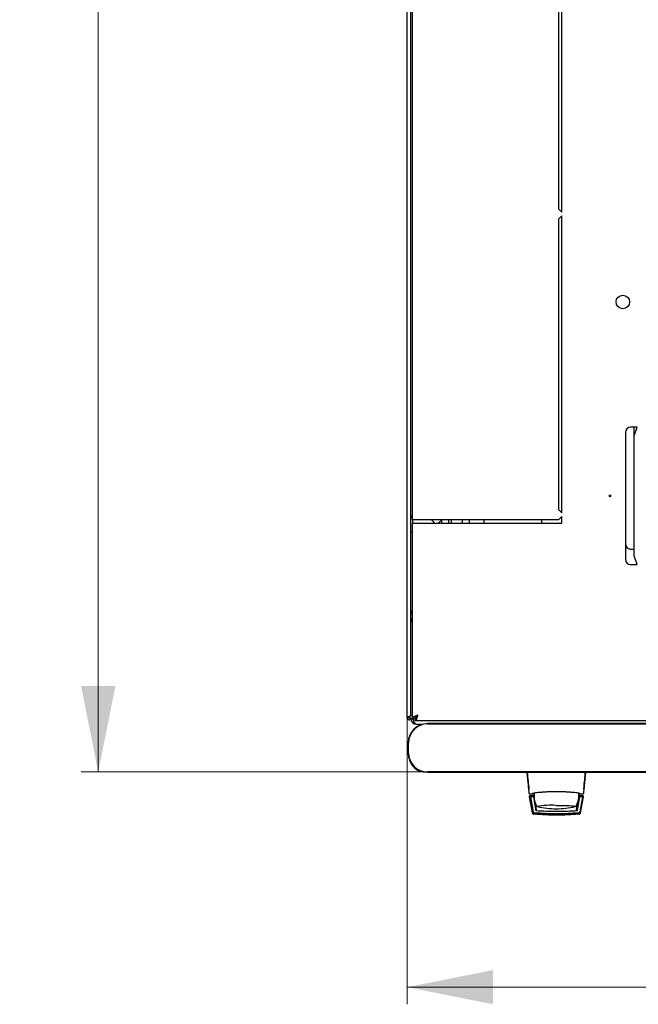
# Model space of a CAD drawing. Units: millimetres. Extents: x 55 to 398, y 91 to 469.
# Drawn here: x 55 to 91, y 91 to 148 of the extents above; entities that cross this region are included whole.
import ezdxf

# ---------------------------------------------------------------- set-up
doc = ezdxf.new("R2010")
doc.units = ezdxf.units.MM
doc.styles.add('SLDTEXTSTYLE0', font='TXT', dxfattribs={"width": 0.605})
doc.dimstyles.new('SLDDIMSTYLE0', dxfattribs={"dimtxt": 3.5, "dimasz": 5, "dimexe": 0, "dimexo": 0.0625, "dimgap": 0.875, "dimtad": 2, "dimdec": 0, "dimlfac": 10, "dimrnd": 1e-09, "dimzin": 12, "dimdsep": 46, "dimtxsty": 'SLDTEXTSTYLE0', "dimsah": 1, "dimcen": 0.09, "dimadec": 0, "dimazin": 3, "dimtfac": 1, "dimtdec": 0, "dimtofl": 0, "dimtmove": 0, "dimatfit": 3, "dimfxl": 0, "dimfrac": 2, "dimtolj": 1, "dimtzin": 12, "dimarcsym": 0})

# ---------------------------------------------------------------- blocks, each defined once
blk = doc.blocks.new('_D_4')
at = {"color": 7, "linetype": 'Continuous', "lineweight": 18}
for p, q in [((77.275, 107.658), (77.275, 90.973)), ((137.695, 107.658), (137.695, 90.973)), ((137.695, 91.973), (77.275, 91.973))]:
    blk.add_line(p, q, dxfattribs=at)
for points in [[(77.275, 91.973), (82.275, 90.973), (82.275, 92.973)], [(137.695, 91.973), (132.695, 92.973), (132.695, 90.973)]]:
    blk.add_solid(points, dxfattribs=at)
at = {"color": 7, "linetype": 'Continuous', "lineweight": 18, "insert": (103.474, 96.485), "char_height": 3.5, "attachment_point": 1, "style": 'SLDTEXTSTYLE0'}
blk.add_mtext('600', dxfattribs=at)
blk = doc.blocks.new('_D_5')
at = {"color": 7, "linetype": 'Continuous', "lineweight": 18}
for p, q in [((78.72, 204.593), (58.274, 204.593)), ((59.274, 104.513), (59.274, 204.593)), ((78.45, 104.513), (58.274, 104.513))]:
    blk.add_line(p, q, dxfattribs=at)
for points in [[(59.274, 204.593), (58.274, 199.593), (60.274, 199.593)], [(59.274, 104.513), (60.274, 109.513), (58.274, 109.513)]]:
    blk.add_solid(points, dxfattribs=at)
at = {"color": 7, "linetype": 'Continuous', "lineweight": 18, "insert": (54.763, 149.206), "char_height": 3.5, "attachment_point": 1, "rotation": 90, "style": 'SLDTEXTSTYLE0'}
blk.add_mtext('1000', dxfattribs=at)

msp = doc.modelspace()

# ---------------------------------------------------------------- linework, layer by layer
at = {"color": 7, "linetype": 'Continuous', "lineweight": 25}
for p, q in [((77.275, 107.658), (77.275, 201.448)), ((77.485, 107.8), (77.485, 201.307)), ((77.585, 119.203), (77.585, 189.903)), ((86.285, 137.128), (86.285, 154.453)), ((86.085, 154.253), (86.085, 137.328)), ((86.085, 137.328), (86.285, 137.128)), ((86.285, 136.928), (86.085, 136.728)), ((86.085, 136.728), (86.085, 119.803)), ((86.285, 119.603), (86.285, 136.928)), ((90.66, 124.603), (90.285, 124.603)), ((90.485, 124.103), (90.66, 124.603)), ((90.485, 124.103), (90.485, 124.603)), ((89.985, 124.303), (89.985, 116.903)), ((90.485, 117.103), (90.485, 124.103)), ((86.085, 119.803), (86.285, 119.603)), ((86.285, 119.403), (86.085, 119.203)), ((86.285, 119.003), (86.285, 119.403)), ((77.895, 119.203), (77.585, 119.203)), ((77.585, 119.203), (77.585, 119.003)), ((77.585, 107.657), (77.585, 119.003)), ((77.585, 119.003), (77.895, 119.003)), ((86.085, 119.203), (77.895, 119.203)), ((77.895, 119.003), (86.285, 119.003)), ((78.885, 119.003), (78.685, 119.203)), ((79.285, 119.203), (79.085, 119.003)), ((79.285, 119.003), (79.285, 119.203)), ((79.685, 119.203), (79.685, 119.003)), ((79.835, 119.203), (79.835, 119.003)), ((80.485, 119.003), (80.485, 119.203)), ((80.885, 119.203), (80.885, 119.003)), ((81.735, 119.203), (81.735, 119.003)), ((85.096, 119.203), (85.096, 119.003)), ((77.485, 118.483), (77.585, 118.483)), ((90.285, 117.503), (90.485, 117.503)), ((90.66, 116.603), (90.485, 117.103)), ((90.285, 116.603), (90.66, 116.603)), ((77.485, 113.265), (77.585, 113.265)), ((77.375, 107.658), (77.275, 107.658)), ((77.38, 107.729), (77.375, 107.658)), ((77.375, 107.658), (77.385, 107.658)), ((77.385, 107.731), (77.385, 107.658)), ((77.385, 107.658), (77.485, 107.658)), ((77.485, 107.605), (77.485, 107.658)), ((77.485, 107.605), (77.625, 107.605)), ((77.585, 107.657), (77.725, 107.657)), ((77.739, 107.503), (77.739, 107.643)), ((77.739, 107.503), (137.231, 107.503)), ((77.795, 107.295), (78.175, 107.295)), ((136.25, 107.33), (78.45, 107.33)), ((78.45, 107.313), (136.25, 107.313)), ((77.333, 106.213), (77.333, 105.613)), ((77.35, 105.613), (77.35, 106.213)), ((136.25, 104.513), (78.45, 104.513)), ((78.45, 104.496), (136.25, 104.496)), ((84.366, 103.529), (84.36, 103.524)), ((84.36, 103.524), (84.363, 103.495)), ((87.244, 103.282), (87.244, 103.12)), ((87.245, 103.278), (87.257, 103.199)), ((87.555, 103.529), (87.559, 103.524)), ((87.557, 103.499), (87.559, 103.524)), ((84.38, 103.07), (84.381, 103.061)), ((84.381, 103.061), (84.561, 102.129)), ((84.403, 103.253), (84.429, 103.246)), ((84.407, 103.245), (84.428, 103.245)), ((84.428, 103.245), (84.581, 103.245)), ((84.66, 103.12), (84.43, 103.12)), ((84.458, 103.071), (84.616, 102.192)), ((84.627, 103.071), (84.478, 103.071)), ((84.583, 103.245), (84.581, 103.245)), ((84.581, 103.245), (84.665, 103.245)), ((84.598, 103.248), (84.595, 103.247)), ((84.599, 103.249), (84.627, 103.276)), ((84.627, 103.071), (84.77, 102.245)), ((84.627, 103.071), (84.628, 103.069)), ((84.628, 103.069), (84.649, 102.95)), ((84.673, 102.808), (84.77, 102.245)), ((84.673, 102.808), (84.698, 102.808)), ((84.723, 102.72), (84.79, 102.298)), ((87.13, 102.298), (87.197, 102.72)), ((87.189, 102.245), (87.33, 103.071)), ((87.286, 102.808), (87.222, 102.808)), ((87.244, 103.199), (87.257, 103.199)), ((87.244, 103.12), (87.244, 102.92)), ((87.244, 102.95), (87.31, 102.95)), ((87.244, 102.948), (87.31, 102.948)), ((87.258, 103.245), (87.339, 103.245)), ((87.489, 103.12), (87.26, 103.12)), ((87.48, 103.071), (87.33, 103.071)), ((87.339, 103.245), (87.491, 103.245)), ((87.343, 102.192), (87.5, 103.071)), ((87.352, 102.14), (87.518, 103.069)), ((87.359, 102.129), (87.538, 103.061)), ((87.49, 103.246), (87.516, 103.253)), ((87.491, 103.245), (87.513, 103.245)), ((87.513, 103.245), (87.499, 103.245)), ((87.5, 103.071), (87.518, 103.069)), ((87.538, 103.061), (87.539, 103.07)), ((87.539, 103.07), (87.539, 103.074)), ((84.616, 102.192), (84.625, 102.14)), ((84.802, 102.529), (84.803, 102.528)), ((84.811, 102.517), (84.817, 102.511)), ((84.708, 102.044), (84.649, 102.048)), ((84.657, 102.047), (84.649, 102.048))]:
    msp.add_line(p, q, dxfattribs=at)
at = {"color": 7, "linetype": 'Continuous', "lineweight": 25, "flags": 128}
for points in [[(84.671, 103.294), (84.665, 103.234), (84.66, 103.12)], [(84.864, 102.492), (84.841, 102.499), (84.837, 102.501)], [(85.96, 102.564), (86.164, 102.563), (86.362, 102.56), (86.547, 102.555), (86.712, 102.549), (86.851, 102.541), (86.961, 102.532), (87.038, 102.522), (87.078, 102.511), (87.083, 102.508)], [(87.082, 102.501), (87.082, 102.5), (87.055, 102.492)]]:
    msp.add_lwpolyline(points, dxfattribs=at)
at = {"color": 7, "linetype": 'Continuous', "lineweight": 25}
for centre, radius in [((89.835, 131.903), 0.395), ((89.085, 120.603), 0.05)]:
    msp.add_circle(centre, radius, dxfattribs=at)
for centre, radius, start, end in [((90.285, 124.303), 0.3, 90, 180), ((77.615, 119.323), 0.13, 103.34236, 180), ((90.285, 117.803), 0.3, 180, 270), ((90.285, 116.903), 0.3, 180, 270), ((77.795, 113.265), 0.31, 132.64231, 180), ((78.45, 106.213), 1.117, 90, 180), ((78.45, 106.213), 1.1, 90, 180), ((77.795, 107.605), 0.31, 180, 270), ((78.45, 105.613), 1.117, 180, 270), ((78.45, 105.613), 1.1, 180, 270), ((78.285, 105.425), 0.9, 194.96236, 262.44053), ((85.96, 103.12), 1.3, 180, 207.03662), ((85.96, 103.12), 1.3, 332.88136, 351.15012), ((85.66, 97.104), 5.466, 87.22873, 98.6729), ((85.96, 107.37), 5, 257.3416, 270), ((85.96, 107.37), 5, 270, 282.65837)]:
    msp.add_arc(centre, radius, start, end, dxfattribs=at)
msp.add_ellipse((77.795, 107.605), major_axis=(0, 0.31), ratio=0.548387, start_param=1.570796, end_param=3.141593, dxfattribs=at)
for points, knots in [([(77.485, 113.775), (77.488, 113.792), (77.494, 113.828), (77.533, 113.876), (77.57, 113.906), (77.585, 113.919)], [0, 0, 0, 0, 0.370528, 0.741513, 1, 1, 1, 1]), ([(77.485, 113.633), (77.487, 113.655), (77.493, 113.7), (77.53, 113.756), (77.567, 113.777), (77.585, 113.787)], [0, 0, 0, 0, 0.3436, 0.6872, 1, 1, 1, 1]), ([(77.528, 113.867), (77.535, 113.873), (77.552, 113.886), (77.573, 113.888), (77.585, 113.889)], [0, 0, 0, 0, 0.456156, 1, 1, 1, 1]), ([(77.485, 107.8), (77.484, 107.794), (77.481, 107.784), (77.461, 107.768), (77.43, 107.751), (77.393, 107.735), (77.354, 107.718), (77.318, 107.701), (77.291, 107.685), (77.277, 107.67), (77.275, 107.662), (77.275, 107.658)], [0, 0, 0, 0, 0.109955, 0.226824, 0.343702, 0.460579, 0.577457, 0.694334, 0.811211, 0.928088, 1, 1, 1, 1]), ([(77.895, 107.813), (77.858, 107.802), (77.785, 107.778), (77.689, 107.743), (77.618, 107.708), (77.588, 107.679), (77.585, 107.662), (77.585, 107.657)], [0, 0, 0, 0, 0.22545, 0.450948, 0.676445, 0.901943, 1, 1, 1, 1]), ([(77.895, 107.813), (77.874, 107.801), (77.831, 107.776), (77.775, 107.738), (77.733, 107.698), (77.728, 107.671), (77.725, 107.657)], [0, 0, 0, 0, 0.234685, 0.483624, 0.732596, 1, 1, 1, 1]), ([(77.739, 107.503), (77.751, 107.507), (77.774, 107.515), (77.809, 107.573), (77.844, 107.659), (77.873, 107.745), (77.89, 107.797), (77.895, 107.813)], [0, 0, 0, 0, 0.22545, 0.450948, 0.676445, 0.901943, 1, 1, 1, 1]), ([(77.739, 107.643), (77.751, 107.645), (77.776, 107.65), (77.814, 107.687), (77.854, 107.743), (77.881, 107.789), (77.895, 107.813)], [0, 0, 0, 0, 0.234685, 0.483624, 0.732596, 1, 1, 1, 1]), ([(84.243, 104.496), (84.251, 104.411), (84.268, 104.23), (84.296, 103.933), (84.326, 103.615), (84.347, 103.4), (84.357, 103.29)], [0, 0, 0, 0, 0.229443, 0.484883, 0.737717, 1, 1, 1, 1]), ([(84.261, 104.51), (84.28, 104.321), (84.314, 103.983), (84.346, 103.664), (84.36, 103.524)], [0, 0, 0, 0, 0.55994, 1, 1, 1, 1]), ([(87.559, 103.524), (87.577, 103.703), (87.609, 104.022), (87.644, 104.361), (87.659, 104.51)], [0, 0, 0, 0, 0.559946, 1, 1, 1, 1]), ([(87.563, 103.29), (87.573, 103.398), (87.593, 103.612), (87.623, 103.93), (87.651, 104.229), (87.668, 104.411), (87.676, 104.496)], [0, 0, 0, 0, 0.256658, 0.513093, 0.769338, 1, 1, 1, 1]), ([(87.339, 103.255), (87.333, 103.258), (87.322, 103.265), (87.237, 103.281), (87.108, 103.299), (86.936, 103.317), (86.726, 103.334), (86.488, 103.348), (86.23, 103.357), (85.959, 103.361), (85.687, 103.357), (85.428, 103.348), (85.19, 103.334), (84.981, 103.317), (84.809, 103.299), (84.681, 103.281), (84.597, 103.265), (84.586, 103.258), (84.581, 103.254)], [0, 0, 0, 0, 0.063117, 0.126524, 0.189667, 0.251785, 0.313674, 0.375196, 0.437264, 0.499967, 0.562822, 0.625143, 0.686945, 0.748944, 0.810815, 0.87365, 0.936876, 1, 1, 1, 1]), ([(84.43, 103.12), (84.427, 103.12), (84.42, 103.12), (84.411, 103.117), (84.402, 103.112), (84.395, 103.106), (84.389, 103.098), (84.384, 103.09), (84.381, 103.08), (84.38, 103.074), (84.38, 103.07)], [0, 0, 0, 0, 0.132152, 0.259464, 0.382491, 0.50185, 0.619237, 0.741021, 0.867773, 1, 1, 1, 1]), ([(84.458, 103.071), (84.458, 103.071), (84.459, 103.071), (84.463, 103.071), (84.469, 103.071), (84.475, 103.071), (84.478, 103.071)], [0, 0, 0, 0, 0.260378, 0.51818, 0.759641, 1, 1, 1, 1]), ([(84.58, 103.245), (84.583, 103.245), (84.589, 103.246), (84.595, 103.248), (84.598, 103.248)], [0, 0, 0, 0, 0.508548, 1, 1, 1, 1]), ([(84.598, 103.248), (84.598, 103.249), (84.601, 103.249), (84.608, 103.253), (84.613, 103.257), (84.615, 103.259)], [0, 0, 0, 0, 0.039766, 0.514959, 1, 1, 1, 1]), ([(87.257, 103.199), (87.258, 103.186), (87.259, 103.161), (87.26, 103.134), (87.26, 103.12)], [0, 0, 0, 0, 0.500667, 1, 1, 1, 1]), ([(87.304, 103.259), (87.307, 103.257), (87.312, 103.253), (87.321, 103.248), (87.33, 103.246), (87.336, 103.246), (87.339, 103.245)], [0, 0, 0, 0, 0.2623867, 0.5194722, 0.7665545, 1, 1, 1, 1]), ([(87.48, 103.071), (87.483, 103.071), (87.488, 103.071), (87.495, 103.071), (87.499, 103.071), (87.5, 103.071), (87.5, 103.071)], [0, 0, 0, 0, 0.240706, 0.483403, 0.737853, 1, 1, 1, 1]), ([(87.539, 103.074), (87.538, 103.08), (87.536, 103.093), (87.524, 103.108), (87.508, 103.118), (87.496, 103.12), (87.489, 103.12)], [0, 0, 0, 0, 0.259752, 0.503061, 0.74304, 1, 1, 1, 1]), ([(84.705, 102.11), (84.694, 102.112), (84.673, 102.116), (84.646, 102.134), (84.625, 102.16), (84.619, 102.181), (84.616, 102.192)], [0, 0, 0, 0, 0.251696, 0.496581, 0.740018, 1, 1, 1, 1]), ([(84.625, 102.14), (84.628, 102.13), (84.634, 102.109), (84.655, 102.083), (84.682, 102.064), (84.704, 102.06), (84.714, 102.058)], [0, 0, 0, 0, 0.25261, 0.50732, 0.760057, 1, 1, 1, 1]), ([(85.979, 102.207), (85.777, 102.209), (85.369, 102.212), (84.971, 102.234), (84.77, 102.245)], [0, 0, 0, 0, 0.495768, 1, 1, 1, 1]), ([(84.827, 102.236), (84.825, 102.237), (84.813, 102.244), (84.798, 102.266), (84.793, 102.287), (84.79, 102.298)], [0, 0, 0, 0, 0.1047891, 0.5523946, 1, 1, 1, 1]), ([(87.189, 102.245), (86.988, 102.234), (86.589, 102.212), (86.181, 102.209), (85.979, 102.207)], [0, 0, 0, 0, 0.504215, 1, 1, 1, 1]), ([(87.13, 102.298), (87.127, 102.287), (87.121, 102.266), (87.107, 102.245), (87.097, 102.239), (87.096, 102.238)], [0, 0, 0, 0, 0.4715529, 0.9431058, 1, 1, 1, 1]), ([(87.1, 102.509), (87.101, 102.51), (87.105, 102.512), (87.111, 102.521), (87.115, 102.528)], [0, 0, 0, 0, 0.207702, 1, 1, 1, 1]), ([(87.343, 102.192), (87.34, 102.181), (87.334, 102.16), (87.313, 102.134), (87.286, 102.116), (87.265, 102.112), (87.254, 102.11)], [0, 0, 0, 0, 0.2607747, 0.505768, 0.7496354, 1, 1, 1, 1]), ([(87.264, 102.058), (87.273, 102.06), (87.294, 102.064), (87.322, 102.082), (87.343, 102.108), (87.349, 102.13), (87.352, 102.14)], [0, 0, 0, 0, 0.2199108, 0.4886251, 0.7427435, 1, 1, 1, 1]), ([(84.561, 102.129), (84.564, 102.118), (84.57, 102.098), (84.59, 102.073), (84.617, 102.054), (84.638, 102.05), (84.649, 102.048)], [0, 0, 0, 0, 0.250809, 0.505039, 0.756981, 1, 1, 1, 1]), ([(84.651, 102.102), (84.656, 102.098), (84.664, 102.091), (84.679, 102.082), (84.695, 102.077), (84.706, 102.075), (84.711, 102.074)], [0, 0, 0, 0, 0.2764093, 0.5345932, 0.770347, 1, 1, 1, 1]), ([(84.711, 102.074), (84.705, 102.075), (84.692, 102.077), (84.669, 102.086), (84.659, 102.096), (84.651, 102.102)], [0, 0, 0, 0, 0.2138267, 0.4706889, 1, 1, 1, 1]), ([(84.652, 102.1), (84.656, 102.096), (84.665, 102.089), (84.68, 102.08), (84.696, 102.075), (84.706, 102.073), (84.712, 102.072)], [0, 0, 0, 0, 0.2764092, 0.5345931, 0.7703469, 1, 1, 1, 1]), ([(84.712, 102.072), (84.706, 102.073), (84.693, 102.075), (84.67, 102.084), (84.659, 102.094), (84.652, 102.1)], [0, 0, 0, 0, 0.213827, 0.470689, 1, 1, 1, 1]), ([(84.652, 102.098), (84.657, 102.094), (84.665, 102.087), (84.68, 102.078), (84.696, 102.073), (84.707, 102.071), (84.712, 102.07)], [0, 0, 0, 0, 0.276409, 0.534593, 0.770347, 1, 1, 1, 1]), ([(84.712, 102.07), (84.706, 102.07), (84.693, 102.073), (84.67, 102.082), (84.659, 102.091), (84.652, 102.098)], [0, 0, 0, 0, 0.213827, 0.470689, 1, 1, 1, 1]), ([(84.653, 102.096), (84.657, 102.092), (84.665, 102.085), (84.681, 102.076), (84.696, 102.07), (84.707, 102.069), (84.712, 102.068)], [0, 0, 0, 0, 0.276409, 0.534593, 0.770347, 1, 1, 1, 1]), ([(84.712, 102.067), (84.706, 102.068), (84.693, 102.07), (84.671, 102.08), (84.66, 102.089), (84.653, 102.096)], [0, 0, 0, 0, 0.213827, 0.470689, 1, 1, 1, 1]), ([(84.653, 102.094), (84.657, 102.09), (84.666, 102.082), (84.681, 102.074), (84.697, 102.068), (84.707, 102.067), (84.713, 102.066)], [0, 0, 0, 0, 0.2764092, 0.5345931, 0.7703469, 1, 1, 1, 1]), ([(84.713, 102.065), (84.707, 102.066), (84.694, 102.068), (84.671, 102.078), (84.66, 102.087), (84.653, 102.094)], [0, 0, 0, 0, 0.2138267, 0.4706889, 1, 1, 1, 1]), ([(84.653, 102.091), (84.658, 102.088), (84.666, 102.08), (84.681, 102.072), (84.697, 102.066), (84.708, 102.065), (84.713, 102.064)], [0, 0, 0, 0, 0.276409, 0.534593, 0.770347, 1, 1, 1, 1]), ([(84.713, 102.063), (84.707, 102.064), (84.694, 102.066), (84.671, 102.076), (84.661, 102.085), (84.653, 102.091)], [0, 0, 0, 0, 0.213827, 0.470689, 1, 1, 1, 1]), ([(84.654, 102.089), (84.658, 102.086), (84.666, 102.078), (84.682, 102.07), (84.697, 102.064), (84.708, 102.063), (84.713, 102.062)], [0, 0, 0, 0, 0.276409, 0.534593, 0.770347, 1, 1, 1, 1]), ([(84.714, 102.061), (84.708, 102.062), (84.695, 102.064), (84.672, 102.074), (84.661, 102.083), (84.654, 102.089)], [0, 0, 0, 0, 0.213827, 0.470689, 1, 1, 1, 1]), ([(84.714, 102.059), (84.708, 102.06), (84.695, 102.062), (84.672, 102.072), (84.661, 102.081), (84.654, 102.087)], [0, 0, 0, 0, 0.213827, 0.470689, 1, 1, 1, 1]), ([(84.654, 102.087), (84.658, 102.084), (84.667, 102.076), (84.682, 102.068), (84.698, 102.062), (84.709, 102.061), (84.714, 102.06)], [0, 0, 0, 0, 0.276409, 0.534593, 0.770347, 1, 1, 1, 1]), ([(85.979, 102.067), (85.764, 102.07), (85.331, 102.075), (84.911, 102.11), (84.7, 102.128)], [0, 0, 0, 0, 0.49909, 1, 1, 1, 1]), ([(87.254, 102.11), (87.162, 102.101), (87, 102.087), (86.771, 102.072), (86.581, 102.062), (86.421, 102.056), (86.286, 102.052), (86.165, 102.05), (86.048, 102.049), (85.94, 102.049), (85.826, 102.049), (85.695, 102.051), (85.519, 102.056), (85.36, 102.063), (85.228, 102.07), (85.121, 102.076), (85.002, 102.084), (84.856, 102.096), (84.759, 102.105), (84.705, 102.11)], [0, 0, 0, 0, 0.110141, 0.194778, 0.269847, 0.334165, 0.381283, 0.427443, 0.474781, 0.517665, 0.552858, 0.607846, 0.669952, 0.7584, 0.79338, 0.825975, 0.883588, 0.934593, 1, 1, 1, 1]), ([(84.711, 102.074), (84.923, 102.056), (85.346, 102.019), (85.773, 102.014), (85.986, 102.011)], [0, 0, 0, 0, 0.501617, 1, 1, 1, 1]), ([(85.335, 102.028), (85.25, 102.032), (85.038, 102.042), (84.834, 102.062), (84.711, 102.074)], [0, 0, 0, 0, 0.398086, 1, 1, 1, 1]), ([(84.712, 102.072), (84.924, 102.054), (85.347, 102.017), (85.774, 102.012), (85.986, 102.009)], [0, 0, 0, 0, 0.501617, 1, 1, 1, 1]), ([(85.335, 102.026), (85.251, 102.03), (85.038, 102.04), (84.834, 102.06), (84.712, 102.072)], [0, 0, 0, 0, 0.398086, 1, 1, 1, 1]), ([(85.336, 102.024), (85.251, 102.028), (85.039, 102.038), (84.835, 102.058), (84.712, 102.07)], [0, 0, 0, 0, 0.398086, 1, 1, 1, 1]), ([(85.336, 102.022), (85.251, 102.026), (85.039, 102.036), (84.835, 102.056), (84.712, 102.067)], [0, 0, 0, 0, 0.398086, 1, 1, 1, 1]), ([(85.336, 102.02), (85.252, 102.024), (85.039, 102.034), (84.836, 102.054), (84.713, 102.065)], [0, 0, 0, 0, 0.398086, 1, 1, 1, 1]), ([(85.337, 102.018), (85.252, 102.022), (85.04, 102.032), (84.836, 102.052), (84.713, 102.063)], [0, 0, 0, 0, 0.398086, 1, 1, 1, 1]), ([(85.337, 102.016), (85.253, 102.02), (85.04, 102.03), (84.836, 102.049), (84.714, 102.061)], [0, 0, 0, 0, 0.398086, 1, 1, 1, 1]), ([(85.337, 102.014), (85.253, 102.018), (85.041, 102.028), (84.837, 102.047), (84.714, 102.059)], [0, 0, 0, 0, 0.398086, 1, 1, 1, 1]), ([(85.986, 102.01), (85.83, 102.01), (85.619, 102.011), (85.412, 102.024), (85.358, 102.027)], [0, 0, 0, 0, 0.739544, 1, 1, 1, 1]), ([(85.987, 102.007), (85.831, 102.008), (85.62, 102.009), (85.413, 102.022), (85.359, 102.025)], [0, 0, 0, 0, 0.739544, 1, 1, 1, 1]), ([(85.987, 102.005), (85.831, 102.006), (85.62, 102.007), (85.413, 102.019), (85.359, 102.023)], [0, 0, 0, 0, 0.739544, 1, 1, 1, 1]), ([(85.987, 102.003), (85.831, 102.004), (85.621, 102.005), (85.413, 102.017), (85.36, 102.021)], [0, 0, 0, 0, 0.739544, 1, 1, 1, 1]), ([(85.988, 102.001), (85.832, 102.002), (85.621, 102.003), (85.414, 102.015), (85.36, 102.019)], [0, 0, 0, 0, 0.739544, 1, 1, 1, 1]), ([(85.988, 101.999), (85.832, 102), (85.621, 102.001), (85.414, 102.013), (85.36, 102.016)], [0, 0, 0, 0, 0.739544, 1, 1, 1, 1]), ([(85.989, 101.997), (85.833, 101.998), (85.622, 101.999), (85.415, 102.011), (85.361, 102.014)], [0, 0, 0, 0, 0.739544, 1, 1, 1, 1]), ([(85.989, 101.995), (85.833, 101.996), (85.622, 101.997), (85.415, 102.009), (85.361, 102.012)], [0, 0, 0, 0, 0.739544, 1, 1, 1, 1]), ([(87.259, 102.128), (87.048, 102.11), (86.627, 102.075), (86.195, 102.07), (85.979, 102.067)], [0, 0, 0, 0, 0.5014157, 1, 1, 1, 1]), ([(85.986, 102.011), (86.199, 102.014), (86.625, 102.019), (87.048, 102.056), (87.261, 102.074)], [0, 0, 0, 0, 0.498545, 1, 1, 1, 1]), ([(85.986, 102.009), (86.199, 102.012), (86.626, 102.017), (87.049, 102.054), (87.261, 102.072)], [0, 0, 0, 0, 0.498545, 1, 1, 1, 1]), ([(86.615, 102.027), (86.561, 102.024), (86.353, 102.011), (86.142, 102.01), (85.986, 102.01)], [0, 0, 0, 0, 0.261053, 1, 1, 1, 1]), ([(86.615, 102.025), (86.561, 102.022), (86.354, 102.009), (86.143, 102.008), (85.987, 102.007)], [0, 0, 0, 0, 0.261053, 1, 1, 1, 1]), ([(86.615, 102.023), (86.561, 102.02), (86.354, 102.007), (86.143, 102.006), (85.987, 102.005)], [0, 0, 0, 0, 0.261053, 1, 1, 1, 1]), ([(86.616, 102.021), (86.562, 102.017), (86.355, 102.005), (86.143, 102.004), (85.987, 102.003)], [0, 0, 0, 0, 0.2610534, 1, 1, 1, 1]), ([(86.616, 102.019), (86.562, 102.015), (86.355, 102.003), (86.144, 102.002), (85.988, 102.001)], [0, 0, 0, 0, 0.261053, 1, 1, 1, 1]), ([(86.617, 102.016), (86.562, 102.013), (86.355, 102.001), (86.144, 102), (85.988, 101.999)], [0, 0, 0, 0, 0.261053, 1, 1, 1, 1]), ([(86.617, 102.014), (86.563, 102.011), (86.356, 101.999), (86.145, 101.998), (85.989, 101.997)], [0, 0, 0, 0, 0.261053, 1, 1, 1, 1]), ([(86.617, 102.012), (86.563, 102.009), (86.356, 101.997), (86.145, 101.996), (85.989, 101.995)], [0, 0, 0, 0, 0.261053, 1, 1, 1, 1]), ([(87.261, 102.074), (87.138, 102.062), (86.934, 102.042), (86.721, 102.032), (86.636, 102.028)], [0, 0, 0, 0, 0.600109, 1, 1, 1, 1]), ([(87.261, 102.072), (87.138, 102.06), (86.934, 102.04), (86.721, 102.03), (86.636, 102.026)], [0, 0, 0, 0, 0.600109, 1, 1, 1, 1]), ([(87.261, 102.07), (87.139, 102.058), (86.935, 102.038), (86.722, 102.028), (86.637, 102.024)], [0, 0, 0, 0, 0.600109, 1, 1, 1, 1]), ([(87.262, 102.067), (87.139, 102.056), (86.935, 102.036), (86.722, 102.026), (86.637, 102.022)], [0, 0, 0, 0, 0.600109, 1, 1, 1, 1]), ([(87.262, 102.065), (87.14, 102.054), (86.935, 102.034), (86.722, 102.024), (86.637, 102.02)], [0, 0, 0, 0, 0.600109, 1, 1, 1, 1]), ([(87.263, 102.063), (87.14, 102.052), (86.936, 102.032), (86.723, 102.022), (86.638, 102.018)], [0, 0, 0, 0, 0.600109, 1, 1, 1, 1]), ([(87.263, 102.061), (87.14, 102.049), (86.936, 102.03), (86.723, 102.02), (86.638, 102.016)], [0, 0, 0, 0, 0.600109, 1, 1, 1, 1]), ([(87.263, 102.059), (87.141, 102.047), (86.936, 102.028), (86.724, 102.018), (86.638, 102.013)], [0, 0, 0, 0, 0.600109, 1, 1, 1, 1]), ([(87.32, 102.102), (87.316, 102.098), (87.307, 102.09), (87.291, 102.081), (87.275, 102.076), (87.265, 102.074), (87.261, 102.074)], [0, 0, 0, 0, 0.357467, 0.646096, 0.835069, 1, 1, 1, 1]), ([(87.261, 102.074), (87.266, 102.075), (87.277, 102.077), (87.293, 102.083), (87.308, 102.091), (87.316, 102.098), (87.32, 102.102)], [0, 0, 0, 0, 0.236764, 0.478209, 0.730747, 1, 1, 1, 1]), ([(87.321, 102.1), (87.316, 102.096), (87.308, 102.088), (87.291, 102.079), (87.276, 102.074), (87.266, 102.072), (87.261, 102.072)], [0, 0, 0, 0, 0.357467, 0.646096, 0.835069, 1, 1, 1, 1]), ([(87.261, 102.072), (87.266, 102.073), (87.277, 102.075), (87.293, 102.081), (87.308, 102.089), (87.316, 102.096), (87.321, 102.1)], [0, 0, 0, 0, 0.236764, 0.478209, 0.730747, 1, 1, 1, 1]), ([(87.321, 102.098), (87.316, 102.094), (87.308, 102.086), (87.292, 102.077), (87.276, 102.072), (87.266, 102.07), (87.261, 102.07)], [0, 0, 0, 0, 0.357467, 0.646096, 0.835069, 1, 1, 1, 1]), ([(87.261, 102.07), (87.267, 102.071), (87.278, 102.073), (87.294, 102.079), (87.309, 102.087), (87.317, 102.094), (87.321, 102.098)], [0, 0, 0, 0, 0.236764, 0.478209, 0.730747, 1, 1, 1, 1]), ([(87.321, 102.096), (87.317, 102.091), (87.309, 102.084), (87.292, 102.075), (87.276, 102.07), (87.266, 102.068), (87.262, 102.067)], [0, 0, 0, 0, 0.3574674, 0.6460962, 0.8350691, 1, 1, 1, 1]), ([(87.262, 102.068), (87.267, 102.069), (87.278, 102.071), (87.294, 102.077), (87.309, 102.085), (87.317, 102.092), (87.321, 102.096)], [0, 0, 0, 0, 0.236764, 0.478209, 0.730747, 1, 1, 1, 1]), ([(87.322, 102.094), (87.317, 102.089), (87.309, 102.082), (87.292, 102.073), (87.277, 102.068), (87.267, 102.066), (87.262, 102.065)], [0, 0, 0, 0, 0.357467, 0.646096, 0.835069, 1, 1, 1, 1]), ([(87.262, 102.066), (87.268, 102.067), (87.279, 102.069), (87.294, 102.074), (87.309, 102.083), (87.318, 102.09), (87.322, 102.094)], [0, 0, 0, 0, 0.236764, 0.478209, 0.730747, 1, 1, 1, 1]), ([(87.262, 102.064), (87.268, 102.065), (87.279, 102.066), (87.295, 102.072), (87.31, 102.081), (87.318, 102.088), (87.322, 102.091)], [0, 0, 0, 0, 0.2367642, 0.4782092, 0.7307474, 1, 1, 1, 1]), ([(87.322, 102.091), (87.318, 102.087), (87.309, 102.08), (87.293, 102.071), (87.277, 102.065), (87.267, 102.064), (87.263, 102.063)], [0, 0, 0, 0, 0.357467, 0.646096, 0.835069, 1, 1, 1, 1]), ([(87.323, 102.089), (87.318, 102.085), (87.31, 102.078), (87.293, 102.069), (87.277, 102.063), (87.268, 102.062), (87.263, 102.061)], [0, 0, 0, 0, 0.3574674, 0.6460962, 0.8350691, 1, 1, 1, 1]), ([(87.263, 102.062), (87.268, 102.063), (87.279, 102.064), (87.295, 102.07), (87.31, 102.079), (87.318, 102.086), (87.323, 102.089)], [0, 0, 0, 0, 0.236764, 0.478209, 0.730747, 1, 1, 1, 1]), ([(87.323, 102.087), (87.318, 102.083), (87.31, 102.076), (87.293, 102.067), (87.278, 102.061), (87.268, 102.06), (87.263, 102.059)], [0, 0, 0, 0, 0.357467, 0.646096, 0.835069, 1, 1, 1, 1]), ([(87.263, 102.06), (87.269, 102.061), (87.28, 102.062), (87.296, 102.068), (87.311, 102.077), (87.319, 102.084), (87.323, 102.087)], [0, 0, 0, 0, 0.2367642, 0.4782092, 0.7307474, 1, 1, 1, 1]), ([(87.271, 102.048), (87.281, 102.05), (87.302, 102.054), (87.329, 102.072), (87.35, 102.098), (87.356, 102.118), (87.359, 102.129)], [0, 0, 0, 0, 0.2293627, 0.4926575, 0.7460127, 1, 1, 1, 1])]:
    msp.add_open_spline(points, degree=3, knots=knots, dxfattribs=at)
for points in [[(77.275, 107.658), (77.276, 107.644), (77.279, 107.617), (77.304, 107.582), (77.338, 107.559), (77.38, 107.55), (77.421, 107.559), (77.456, 107.582), (77.48, 107.617), (77.483, 107.644), (77.485, 107.658)], [(84.357, 103.29), (84.358, 103.284), (84.361, 103.272), (84.372, 103.257), (84.388, 103.247), (84.4, 103.246), (84.407, 103.245)], [(87.513, 103.245), (87.519, 103.246), (87.531, 103.247), (87.547, 103.257), (87.559, 103.272), (87.561, 103.284), (87.563, 103.29)]]:
    msp.add_open_spline(points, degree=3, dxfattribs=at)

# ---------------------------------------------------------------- dimensions: what is measured, and where the dimension line sits
at = {"color": 7, "linetype": 'Continuous', "lineweight": 18}
dim = msp.add_linear_dim(base=(59.274, 204.593), p1=(78.45, 104.513), p2=(78.72, 204.593), angle=90, dimstyle='SLDDIMSTYLE0', dxfattribs=at)
dim.commit()
dim.dimension.update_dxf_attribs({"geometry": '_D_5', "text_midpoint": (59.274, 154.553), "dimtype": 160})
dim = msp.add_linear_dim(base=(77.275, 91.973), p1=(137.695, 107.658), p2=(77.275, 107.658), dimstyle='SLDDIMSTYLE0', dxfattribs=at)
dim.commit()
dim.dimension.update_dxf_attribs({"geometry": '_D_4', "text_midpoint": (107.485, 91.973), "dimtype": 160})

doc.saveas('drawing.dxf')
